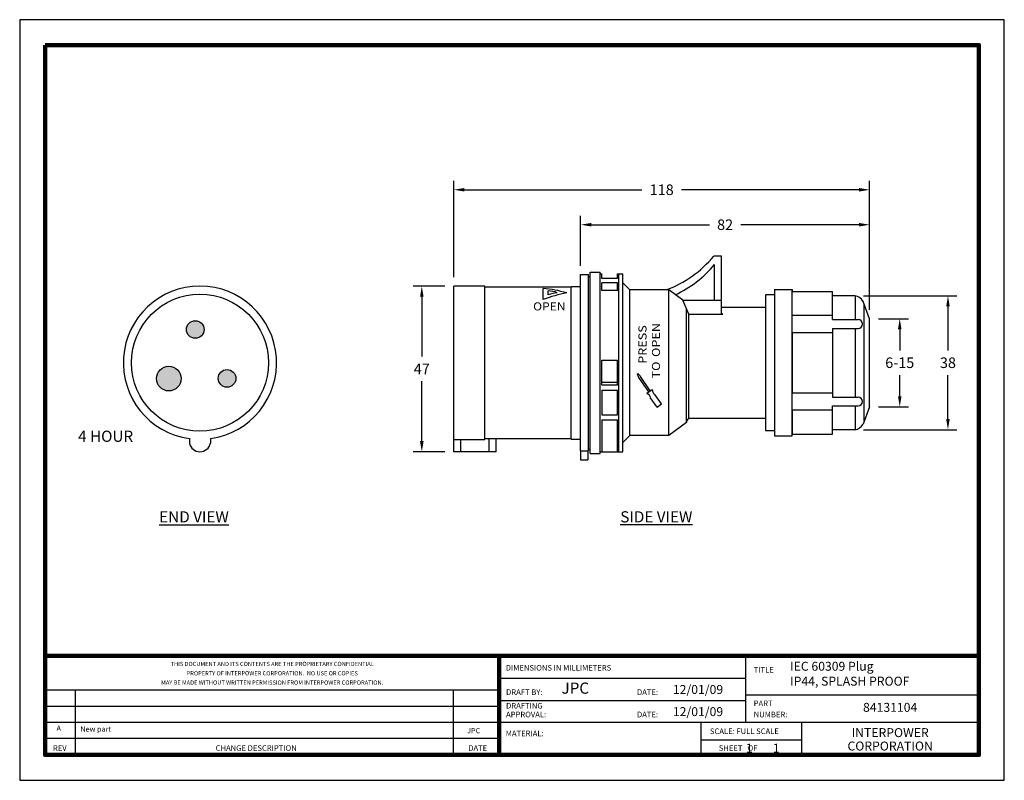
# Model space of a CAD drawing. Units: millimetres. Extents: x 391 to 671, y 53 to 269.
import ezdxf
from ezdxf.enums import TextEntityAlignment as Align

# ---------------------------------------------------------------- set-up
doc = ezdxf.new("R2010")
doc.units = ezdxf.units.MM
doc.layers.add('AM_8', color=1, linetype='Continuous', lineweight=25)
for name, color, linetype in [('DIMS', 1, 'Continuous'), ('OBJECT', 7, 'Continuous'), ('PLOT BORDER', 3, 'Continuous'), ('TEXT', 7, 'Continuous'), ('TITLE BLOCK', 4, 'Continuous'), ('TITLE BLOCK TEXT', 6, 'Continuous')]:
    doc.layers.add(name, color=color, linetype=linetype)
doc.styles.add('IP1', font='romans.shx', dxfattribs={"height": 4.064})
doc.styles.add('IP2', font='romand.shx', dxfattribs={"height": 6.35})
doc.styles.add('IPDIM', font='romans.shx')
doc.dimstyles.new('FULL', dxfattribs={"dimscale": 0, "dimtxt": 2.032, "dimasz": 2.5, "dimexe": 1.25, "dimexo": 1.016, "dimgap": 1.016, "dimtad": 0, "dimdsep": 46, "dimtxsty": 'IPDIM', "dimcen": 2.5, "dimclrd": 256, "dimclrt": 256, "dimadec": 0, "dimazin": 0, "dimtfac": 1, "dimtmove": 0, "dimatfit": 3, "dimfxl": 1.25, "dimtolj": 1, "dimtzin": 0, "dimarcsym": 0})

# ---------------------------------------------------------------- blocks, each defined once
blk = doc.blocks.new('*D1')
at = {"layer": 'Defpoints', "color": 0}
for p in [(632.61, 220.75), (514.61, 193.4), (632.61, 184.15)]:
    blk.add_point(p, dxfattribs=at)
at = {"layer": 'DIMS', "color": 0, "lineweight": -2}
for p, q in [((514.61, 195.9), (514.61, 223.25)), ((632.61, 186.65), (632.61, 223.25))]:
    blk.add_line(p, q, dxfattribs=at)
at = {"layer": 'DIMS', "lineweight": -2}
for p, q in [((517.61, 220.75), (567.96, 220.75)), ((629.61, 220.75), (579.25, 220.75))]:
    blk.add_line(p, q, dxfattribs=at)
at = {"layer": 'DIMS'}
for points in [[(517.61, 221.25), (517.61, 220.25), (514.61, 220.75)], [(629.61, 221.25), (629.61, 220.25), (632.61, 220.75)]]:
    blk.add_solid(points, dxfattribs=at)
at = {"layer": 'DIMS', "insert": (573.61, 220.75), "char_height": 3, "attachment_point": 5, "style": 'IPDIM'}
blk.add_mtext('\\A1;118', dxfattribs=at)
blk = doc.blocks.new('*D2')
at = {"layer": 'Defpoints', "color": 0}
for p in [(632.61, 210.83), (550.61, 196.65), (632.61, 184.15)]:
    blk.add_point(p, dxfattribs=at)
at = {"layer": 'DIMS', "color": 0, "lineweight": -2}
for p, q in [((550.61, 199.15), (550.61, 213.33)), ((632.61, 186.65), (632.61, 213.33))]:
    blk.add_line(p, q, dxfattribs=at)
at = {"layer": 'DIMS', "lineweight": -2}
for p, q in [((553.61, 210.83), (587.18, 210.83)), ((629.61, 210.83), (596.04, 210.83))]:
    blk.add_line(p, q, dxfattribs=at)
at = {"layer": 'DIMS'}
for points in [[(553.61, 211.33), (553.61, 210.33), (550.61, 210.83)], [(629.61, 211.33), (629.61, 210.33), (632.61, 210.83)]]:
    blk.add_solid(points, dxfattribs=at)
at = {"layer": 'DIMS', "insert": (591.61, 210.83), "char_height": 3, "attachment_point": 5, "style": 'IPDIM'}
blk.add_mtext('\\A1;82', dxfattribs=at)
blk = doc.blocks.new('*D3')
at = {"layer": 'Defpoints', "color": 0}
for p in [(632.61, 184.15), (641.16, 184.15), (632.61, 159.15)]:
    blk.add_point(p, dxfattribs=at)
at = {"layer": 'DIMS', "color": 0, "lineweight": -2}
for p, q in [((635.11, 184.15), (643.66, 184.15)), ((635.11, 159.15), (643.66, 159.15))]:
    blk.add_line(p, q, dxfattribs=at)
at = {"layer": 'DIMS', "lineweight": -2}
for p, q in [((641.16, 181.15), (641.16, 175.15)), ((641.16, 162.15), (641.16, 168.15))]:
    blk.add_line(p, q, dxfattribs=at)
at = {"layer": 'DIMS'}
for points in [[(640.66, 181.15), (641.66, 181.15), (641.16, 184.15)], [(640.66, 162.15), (641.66, 162.15), (641.16, 159.15)]]:
    blk.add_solid(points, dxfattribs=at)
at = {"layer": 'DIMS', "insert": (641.16, 171.65), "char_height": 3, "attachment_point": 5, "style": 'IPDIM'}
blk.add_mtext('\\A1;6-15', dxfattribs=at)
blk = doc.blocks.new('*D4')
at = {"layer": 'Defpoints', "color": 0}
for p in [(628.41, 190.65), (654.84, 190.65), (628.41, 152.65)]:
    blk.add_point(p, dxfattribs=at)
at = {"layer": 'DIMS', "color": 0, "lineweight": -2}
for p, q in [((630.91, 190.65), (657.34, 190.65)), ((630.91, 152.65), (657.34, 152.65))]:
    blk.add_line(p, q, dxfattribs=at)
at = {"layer": 'DIMS', "lineweight": -2}
for p, q in [((654.84, 187.65), (654.84, 175.15)), ((654.84, 155.65), (654.84, 168.15))]:
    blk.add_line(p, q, dxfattribs=at)
at = {"layer": 'DIMS'}
for points in [[(654.34, 187.65), (655.34, 187.65), (654.84, 190.65)], [(654.34, 155.65), (655.34, 155.65), (654.84, 152.65)]]:
    blk.add_solid(points, dxfattribs=at)
at = {"layer": 'DIMS', "insert": (654.84, 171.65), "char_height": 3, "attachment_point": 5, "style": 'IPDIM'}
blk.add_mtext('\\A1;38', dxfattribs=at)
blk = doc.blocks.new('*D5')
at = {"layer": 'Defpoints', "color": 0}
for p in [(505.54, 193.4), (514.61, 193.4), (514.61, 146.4)]:
    blk.add_point(p, dxfattribs=at)
at = {"layer": 'DIMS', "color": 0, "lineweight": -2}
for p, q in [((512.11, 193.4), (503.04, 193.4)), ((512.11, 146.4), (503.04, 146.4))]:
    blk.add_line(p, q, dxfattribs=at)
at = {"layer": 'DIMS', "lineweight": -2}
for p, q in [((505.54, 190.4), (505.54, 173.4)), ((505.54, 149.4), (505.54, 166.4))]:
    blk.add_line(p, q, dxfattribs=at)
at = {"layer": 'DIMS'}
for points in [[(505.04, 190.4), (506.04, 190.4), (505.54, 193.4)], [(505.04, 149.4), (506.04, 149.4), (505.54, 146.4)]]:
    blk.add_solid(points, dxfattribs=at)
at = {"layer": 'DIMS', "insert": (505.54, 169.9), "char_height": 3, "attachment_point": 5, "style": 'IPDIM'}
blk.add_mtext('\\A1;47', dxfattribs=at)

msp = doc.modelspace()

# ---------------------------------------------------------------- hatches: boundary and pattern name
at = {"layer": 'AM_8'}
h = msp.add_hatch(color=7, dxfattribs=at)
edge = h.paths.add_edge_path()
edge.add_arc((441.248, 181.084), 2.5, 0, 360)
edge = h.paths.add_edge_path()
edge.add_arc((450.271, 167.214), 2.5, 0, 360)
edge = h.paths.add_edge_path()
edge.add_arc((433.748, 167.146), 3.5, 0, 360)

# ---------------------------------------------------------------- linework, layer by layer
at = {"layer": 'OBJECT'}
for p, q in [((590.607, 201.901), (588.389, 201.901)), ((590.607, 189.401), (590.607, 201.901)), ((588.607, 189.401), (588.607, 199.537)), ((550.607, 146.651), (550.607, 196.651)), ((550.607, 196.651), (552.807, 196.651)), ((552.807, 146.651), (552.807, 196.651)), ((552.807, 196.151), (553.307, 196.151)), ((553.307, 145.901), (553.307, 197.401)), ((553.307, 197.401), (556.107, 197.401)), ((556.107, 145.901), (556.107, 197.401)), ((556.107, 196.901), (556.607, 196.901)), ((556.607, 195.601), (556.607, 196.901)), ((561.107, 195.601), (556.607, 195.601)), ((561.107, 195.601), (561.107, 196.901)), ((561.107, 196.901), (562.607, 196.901)), ((561.407, 146.401), (561.407, 196.901)), ((562.607, 146.401), (562.607, 196.901)), ((514.607, 149.901), (514.607, 193.401)), ((523.407, 193.401), (514.607, 193.401)), ((523.407, 149.901), (523.407, 193.401)), ((523.407, 193.151), (547.907, 193.151)), ((547.907, 150.001), (547.907, 193.301)), ((547.907, 193.301), (550.607, 193.301)), ((556.607, 192.201), (556.607, 194.301)), ((561.107, 194.301), (556.607, 194.301)), ((561.107, 192.201), (561.107, 194.301)), ((564.607, 192.301), (562.607, 194.301)), ((561.107, 192.201), (556.607, 192.201)), ((564.607, 151.001), (564.607, 192.301)), ((575.607, 192.301), (564.607, 192.301)), ((575.607, 151.001), (575.607, 192.301)), ((579.579, 189.401), (575.607, 192.301)), ((605.607, 190.901), (603.107, 190.901)), ((603.107, 190.901), (603.107, 152.401)), ((605.607, 192.401), (605.607, 150.901)), ((605.607, 192.401), (610.607, 192.401)), ((610.607, 192.401), (610.607, 191.901)), ((610.607, 150.901), (610.607, 192.401)), ((610.607, 185.151), (610.607, 191.901)), ((610.607, 191.901), (622.107, 191.901)), ((622.107, 185.151), (622.107, 191.901)), ((628.414, 190.651), (622.107, 190.651)), ((628.607, 183.901), (628.607, 190.626)), ((579.579, 189.401), (590.607, 189.401)), ((581.274, 185.401), (579.579, 189.401)), ((590.607, 185.595), (590.607, 189.401)), ((590.607, 187.401), (603.107, 187.401)), ((632.607, 184.151), (630.735, 189.08)), ((631.107, 155.201), (631.107, 188.101)), ((580.607, 154.651), (580.607, 186.976)), ((581.274, 185.401), (590.943, 185.401)), ((581.274, 155.901), (581.274, 185.401)), ((590.943, 185.401), (590.607, 185.595)), ((610.607, 185.151), (622.107, 185.151)), ((622.107, 183.901), (622.107, 185.151)), ((622.107, 183.901), (629.357, 183.901)), ((632.607, 159.151), (632.607, 184.151)), ((622.107, 180.151), (610.607, 180.151)), ((610.607, 180.151), (610.607, 163.151)), ((622.107, 181.401), (629.357, 181.401)), ((622.107, 181.401), (622.107, 161.901)), ((628.607, 161.901), (628.607, 181.401)), ((556.607, 172.401), (561.107, 172.401)), ((556.607, 165.401), (556.607, 172.401)), ((561.107, 165.401), (561.107, 172.401)), ((556.607, 166.177), (561.107, 166.177)), ((556.607, 165.401), (561.107, 165.401)), ((556.607, 163.901), (561.107, 163.901)), ((556.607, 163.901), (556.607, 156.901)), ((561.107, 156.901), (561.107, 163.901)), ((610.607, 163.151), (622.107, 163.151)), ((622.107, 161.901), (629.357, 161.901)), ((622.107, 158.151), (622.107, 159.401)), ((622.107, 159.401), (629.357, 159.401)), ((622.107, 151.401), (622.107, 159.401)), ((628.607, 152.676), (628.607, 159.401)), ((556.607, 156.901), (561.107, 156.901)), ((622.107, 158.151), (610.607, 158.151)), ((610.607, 158.151), (610.607, 151.401)), ((632.607, 159.151), (630.735, 154.223)), ((556.607, 155.401), (561.107, 155.401)), ((556.607, 155.401), (556.607, 146.401)), ((561.107, 146.401), (561.107, 155.401)), ((580.607, 154.651), (575.607, 151.001)), ((581.274, 155.901), (603.107, 155.901)), ((562.607, 149.001), (564.607, 151.001)), ((575.607, 151.001), (564.607, 151.001)), ((603.107, 152.401), (605.607, 152.401)), ((605.607, 150.901), (610.607, 150.901)), ((610.607, 151.401), (622.107, 151.401)), ((610.607, 150.901), (610.607, 151.401)), ((628.414, 152.651), (622.107, 152.651)), ((439.586, 150.109), (439.586, 148.828)), ((445.586, 150.109), (445.586, 148.828)), ((514.607, 149.901), (523.407, 149.901)), ((514.607, 146.401), (514.607, 149.901)), ((516.607, 146.401), (516.607, 149.901)), ((523.407, 150.151), (547.907, 150.151)), ((524.607, 146.401), (524.607, 150.151)), ((526.607, 146.401), (526.607, 150.151)), ((547.907, 150.001), (550.607, 150.001)), ((526.607, 146.401), (514.607, 146.401)), ((550.607, 146.651), (552.807, 146.651)), ((550.607, 146.651), (550.607, 144.051)), ((552.607, 146.651), (552.607, 144.051)), ((552.807, 147.151), (553.307, 147.151)), ((553.307, 145.901), (556.107, 145.901)), ((556.107, 146.401), (562.607, 146.401)), ((550.607, 144.051), (552.607, 144.051))]:
    msp.add_line(p, q, dxfattribs=at)
for centre, radius in [((442.586, 171.651), 19.45), ((441.248, 181.084), 2.5), ((433.748, 167.146), 3.5), ((450.271, 167.214), 2.5)]:
    msp.add_circle(centre, radius, dxfattribs=at)
for centre, radius, start, end in [((563.425, 222.713), 32.501, 290.65571, 320.18249), ((564.004, 219.957), 31.973, 294.88098, 320.30855), ((442.586, 171.651), 21.75, 277.92814, 262.07186), ((537.1, 159.785), 33.092, 73.20457, 85.02844), ((507.387, 190.798), 32.639, 357.92191, 3.43363), ((555.747, 145.902), 46.46, 101.27623, 109.80531), ((521.489, 190.888), 19.92, 0.16332, 3.45598), ((540.34, 180.843), 11.294, 71.21821, 84.74836), ((546.231, 175.854), 15.842, 98.18204, 107.71663), ((628.128, 187.729), 2.936, 27.38513, 84.41628), ((629.357, 182.651), 1.25, 270, 90), ((629.357, 160.651), 1.25, 270, 90), ((582.199, 154.604), 1.593, 125.48963, 178.31108), ((628.128, 155.573), 2.936, 275.58372, 332.61487), ((442.586, 149.469), 3.068, 192.04836, 347.95164)]:
    msp.add_arc(centre, radius, start, end, dxfattribs=at)
at = {"layer": 'PLOT BORDER'}
for p, q in [((391.433, 269.025), (391.433, 53.125)), ((670.832, 269.025), (391.433, 269.025)), ((670.832, 53.125), (670.832, 269.025)), ((391.433, 53.125), (670.832, 53.125))]:
    msp.add_line(p, q, dxfattribs=at)
at = {"layer": 'TEXT'}
for p, q in [((566.649, 168.432), (566.852, 168.569)), ((566.649, 168.432), (567.018, 167.566)), ((566.852, 168.569), (567.519, 167.906)), ((567.519, 167.906), (567.591, 167.727)), ((570.347, 163.669), (567.591, 167.727)), ((567.018, 167.566), (567.157, 167.433)), ((569.972, 163.412), (567.157, 167.433)), ((569.65, 162.684), (569.433, 163.047)), ((569.435, 163.044), (570.886, 164.038)), ((570.127, 162.458), (569.65, 162.684)), ((570.419, 161.915), (570.127, 162.458)), ((571.134, 163.695), (570.886, 164.038)), ((571.152, 163.169), (571.134, 163.695)), ((571.487, 162.653), (571.152, 163.169)), ((571.651, 162.653), (571.487, 162.653)), ((573.601, 159.951), (571.651, 162.653)), ((570.354, 161.764), (570.419, 161.915)), ((572.304, 159.062), (570.354, 161.764)), ((572.304, 159.062), (573.601, 159.951))]:
    msp.add_line(p, q, dxfattribs=at)
at = {"layer": 'TITLE BLOCK', "lineweight": 100}
for p, q in [((398.632, 88.504), (663.633, 88.504)), ((527.533, 88.504), (527.533, 60.324))]:
    msp.add_line(p, q, dxfattribs=at)
at = {"layer": 'TITLE BLOCK'}
for p, q in [((597.383, 88.504), (597.383, 69.651)), ((527.533, 82.128), (597.383, 82.128)), ((398.632, 78.779), (527.533, 78.779)), ((407.311, 60.324), (407.311, 78.779)), ((514.508, 60.324), (514.508, 78.779)), ((527.533, 75.765), (597.383, 75.765)), ((597.383, 77.362), (663.633, 77.362)), ((398.632, 74.215), (527.533, 74.215)), ((398.632, 69.651), (663.633, 69.651)), ((584.683, 69.651), (584.683, 60.324)), ((613.258, 69.651), (613.258, 60.324)), ((398.632, 65.087), (527.533, 65.087)), ((584.683, 64.662), (613.258, 64.662))]:
    msp.add_line(p, q, dxfattribs=at)
at = {"layer": 'TITLE BLOCK', "lineweight": 100}
msp.add_lwpolyline([(398.632, 261.825), (663.633, 261.825), (663.633, 60.324), (398.632, 60.324)], close=True, dxfattribs=at)

# ---------------------------------------------------------------- texts
at = {"char_height": 1.5, "attachment_point": 1, "style": 'IP2'}
for s, insert, width in [('{\\fArial|b0|i0|c0|p34;A}', (401.889, 68.67), 1.64809), ('{\\fArial|b0|i0|c0|p34;New part}', (408.657, 68.41), 18.59226), ('{\\fArial|b0|i0|c0|p34;JPC}', (518.426, 67.979), 1.64809)]:
    msp.add_mtext(s, dxfattribs=dict(at, insert=insert, width=width))
at = {"layer": 'OBJECT', "style": 'IP2', "width": 1.1}
msp.add_text('OPEN', height=2.2878, dxfattribs=at).set_placement((537.121, 186.497))
at = {"layer": 'OBJECT', "attachment_point": 1, "style": 'IP2'}
for s, insert, char_height, width in [('{\\fArial|b0|i0|c0|p34;IEC 60309 Plug\\PIP44, SPLASH PROOF}', (610.051, 86.77), 2.53999, 38.83024), ('{\\fSansSerif|b0|i0|c2|p2;JPC}', (545.183, 80.879), 3.175, 19.45117), ('\\A1;{\\fArial|b0|i0|c0|p34;12/01/09}', (576.786, 80.173), 2.53999, 19.45117), ('\\A1;{\\fArial|b0|i0|c0|p34;12/01/09}', (576.786, 73.893), 2.53999, 19.45117)]:
    msp.add_mtext(s, dxfattribs=dict(at, insert=insert, char_height=char_height, width=width))
at = {"layer": 'TEXT', "style": 'IP2', "width": 1.15}
for s, p in [('PRESS', (569.301, 171.357)), ('OPEN', (573.138, 173.29)), ('TO', (573.138, 167.184))]:
    msp.add_text(s, height=2.2878, rotation=90, dxfattribs=at).set_placement(p)
at = {"layer": 'TEXT', "style": 'IP1'}
msp.add_text('84131104', height=2.54, dxfattribs=at).set_placement((638.445, 73.507), align=Align.MIDDLE)
for s, height, p in [('INTERPOWER', 2.54, (638.445, 65.387)), ('CORPORATION', 2.53999, (638.445, 61.586))]:
    msp.add_text(s, height=height, dxfattribs=at).set_placement(p, align=Align.CENTER)
for p in [(597.514, 60.999), (605.134, 60.999)]:
    msp.add_text('1', height=2.54, dxfattribs=at).set_placement(p)
at = {"layer": 'TEXT', "char_height": 3.175, "width": 63.62168, "style": 'IP2'}
for s, insert, attachment_point in [('4 HOUR', (415.819, 152.372), 2), ('{\\LEND VIEW}', (431.023, 129.495), 1), ('{\\LSIDE VIEW}', (561.86, 129.501), 1)]:
    msp.add_mtext(s, dxfattribs=dict(at, insert=insert, attachment_point=attachment_point))
at = {"layer": 'TITLE BLOCK TEXT', "style": 'IP1'}
for s, height, p in [('THIS DOCUMENT AND ITS CONTENTS ARE THE PROPRIETARY CONFIDENTIAL', 1.19062, (463.083, 85.563)), ('PROPERTY OF INTERPOWER CORPORATION.  NO USE OR COPIES', 1.19062, (463.083, 82.917)), ('MAY BE MADE WITHOUT WRITTEN PERMISSION FROM INTERPOWER CORPORATION.', 1.19062, (463.083, 80.272)), ('REV', 1.5875, (402.814, 61.487)), ('DATE', 1.5875, (521.411, 61.487))]:
    msp.add_text(s, height=height, dxfattribs=at).set_placement(p, align=Align.CENTER)
for s, p in [('DIMENSIONS IN MILLIMETERS', (529.355, 84.271)), ('TITLE', (599.721, 83.712)), ('DRAFT BY:', (529.447, 77.362)), ('DATE:', (566.593, 77.362)), ('PART', (599.721, 74.187)), ('DRAFTING', (529.447, 73.498)), ('APPROVAL:', (529.447, 71.012)), ('DATE:', (566.593, 71.012)), ('NUMBER:', (599.721, 71.012)), ('MATERIAL:', (529.355, 65.641)), ('SCALE: FULL SCALE', (587.295, 66.25)), ('CHANGE DESCRIPTION', (447.028, 61.487)), ('SHEET   OF', (589.816, 61.487))]:
    msp.add_text(s, height=1.5875, dxfattribs=at).set_placement(p)

# ---------------------------------------------------------------- dimensions: what is measured, and where the dimension line sits
at = {"layer": 'DIMS'}
for base, p1, picture, middle in [((632.607, 220.748), (514.607, 193.401), '*D1', (573.607, 220.748)), ((632.607, 210.827), (550.607, 196.651), '*D2', (591.607, 210.827))]:
    dim = msp.add_linear_dim(base=base, p1=p1, p2=(632.607, 184.151), dimstyle='FULL', override={"dimscale": 1, "dimtxt": 3, "dimasz": 3, "dimexe": 2.5, "dimexo": 2.5, "dimgap": 2, "dimtih": 1}, dxfattribs=at)
    dim.commit()
    dim.dimension.update_dxf_attribs({"geometry": picture, "text_midpoint": middle})
dim = msp.add_linear_dim(base=(505.539, 193.401), p1=(514.607, 146.401), p2=(514.607, 193.401), angle=90, dimstyle='FULL', override={"dimscale": 1, "dimtxt": 3, "dimasz": 3, "dimexe": 2.5, "dimexo": 2.5, "dimgap": 2, "dimtih": 1}, dxfattribs=at)
dim.commit()
dim.dimension.update_dxf_attribs({"geometry": '*D5', "text_midpoint": (505.539, 169.901)})
dim = msp.add_linear_dim(base=(654.838, 190.651), p1=(628.414, 152.651), p2=(628.414, 190.651), angle=90, dimstyle='FULL', override={"dimscale": 1, "dimtxt": 3, "dimasz": 3, "dimexe": 2.5, "dimexo": 2.5, "dimgap": 2, "dimtih": 1}, dxfattribs=at)
dim.commit()
dim.dimension.update_dxf_attribs({"geometry": '*D4', "text_midpoint": (654.838, 171.651), "dimtype": 160})
dim = msp.add_linear_dim(base=(641.159, 184.151), p1=(632.607, 159.151), p2=(632.607, 184.151), angle=90, text='6-15', dimstyle='FULL', override={"dimscale": 1, "dimtxt": 3, "dimasz": 3, "dimexe": 2.5, "dimexo": 2.5, "dimgap": 2, "dimtih": 1}, dxfattribs=at)
dim.commit()
dim.dimension.update_dxf_attribs({"geometry": '*D3', "text_midpoint": (641.159, 171.651)})

doc.saveas('drawing.dxf')
